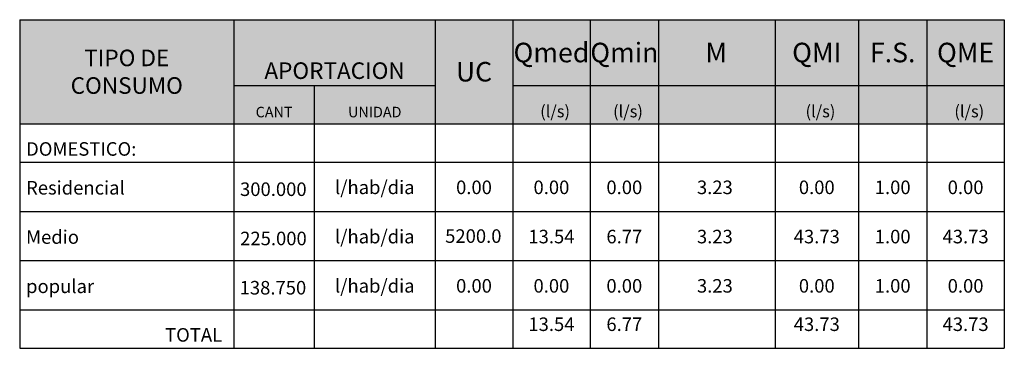
# Model space of a CAD drawing. Units: millimetres. Extents: x 716628 to 721345, y 2879021 to 2879361.
# Drawn here: x 716784 to 717015, y 2879025 to 2879102 of the extents above; entities that cross this region are included whole.
import ezdxf

# ---------------------------------------------------------------- set-up
doc = ezdxf.new("R2010")
doc.units = ezdxf.units.MM
doc.header["$LTSCALE"] = 0.03
doc.styles.get("Standard").update_dxf_attribs({"font": 'arial.ttf'})

msp = doc.modelspace()

# ---------------------------------------------------------------- linework, layer by layer
at = {"lineweight": 30}
for p, q in [((716784.345, 2879101.652), (717015.462, 2879101.652)), ((716784.345, 2879101.652), (716784.345, 2879024.629)), ((716834.62, 2879101.652), (716834.62, 2879077.269)), ((716881.899, 2879101.652), (716881.899, 2879077.269)), ((716900.071, 2879101.652), (716900.071, 2879077.269)), ((716918.243, 2879101.652), (716918.243, 2879077.269)), ((716934.298, 2879101.652), (716934.298, 2879077.269)), ((716961.652, 2879101.652), (716961.652, 2879077.269)), ((716981.235, 2879101.652), (716981.235, 2879077.269)), ((716997.29, 2879101.652), (716997.29, 2879077.269)), ((717015.462, 2879101.652), (717015.462, 2879024.629)), ((716784.345, 2879077.269), (717015.462, 2879077.269)), ((716784.345, 2879024.629), (717015.462, 2879024.629))]:
    msp.add_line(p, q, dxfattribs=at)
for p, q in [((716834.62, 2879086.269), (716881.899, 2879086.269)), ((716853.497, 2879086.269), (716853.497, 2879024.629)), ((716900.071, 2879086.269), (717015.462, 2879086.269)), ((716834.62, 2879077.269), (716834.62, 2879024.629)), ((716881.899, 2879077.269), (716881.899, 2879024.629)), ((716900.071, 2879077.269), (716900.071, 2879024.629)), ((716918.243, 2879077.269), (716918.243, 2879024.629)), ((716934.298, 2879077.269), (716934.298, 2879024.629)), ((716961.652, 2879077.269), (716961.652, 2879024.629)), ((716981.235, 2879077.269), (716981.235, 2879024.629)), ((716997.29, 2879077.269), (716997.29, 2879024.629)), ((716784.345, 2879068.269), (717015.462, 2879068.269)), ((716784.345, 2879056.722), (717015.462, 2879056.722)), ((716784.345, 2879045.176), (717015.462, 2879045.176)), ((716784.345, 2879033.629), (717015.462, 2879033.629))]:
    msp.add_line(p, q)
at = {"color": 31, "true_color": 0xffcc99}
for points in [[(716784.345, 2879101.652), (716784.345, 2879077.269), (716834.62, 2879101.652), (716834.62, 2879077.269)], [(716834.62, 2879101.652), (716834.62, 2879086.269), (716881.899, 2879101.652), (716881.899, 2879086.269)], [(716881.899, 2879101.652), (716881.899, 2879077.269), (716900.071, 2879101.652), (716900.071, 2879077.269)], [(716900.071, 2879101.652), (716900.071, 2879086.269), (716918.243, 2879101.652), (716918.243, 2879086.269)], [(716918.243, 2879101.652), (716918.243, 2879086.269), (716934.298, 2879101.652), (716934.298, 2879086.269)], [(716934.298, 2879101.652), (716934.298, 2879086.269), (716961.652, 2879101.652), (716961.652, 2879086.269)], [(716961.652, 2879101.652), (716961.652, 2879086.269), (716981.235, 2879101.652), (716981.235, 2879086.269)], [(716981.235, 2879101.652), (716981.235, 2879086.269), (716997.29, 2879101.652), (716997.29, 2879086.269)], [(716997.29, 2879101.652), (716997.29, 2879086.269), (717015.462, 2879101.652), (717015.462, 2879086.269)], [(716834.62, 2879086.269), (716834.62, 2879077.269), (716853.497, 2879086.269), (716853.497, 2879077.269)], [(716853.497, 2879086.269), (716853.497, 2879077.269), (716881.899, 2879086.269), (716881.899, 2879077.269)], [(716900.071, 2879086.269), (716900.071, 2879077.269), (716918.243, 2879086.269), (716918.243, 2879077.269)], [(716918.243, 2879086.269), (716918.243, 2879077.269), (716934.298, 2879086.269), (716934.298, 2879077.269)], [(716934.298, 2879086.269), (716934.298, 2879077.269), (716961.652, 2879086.269), (716961.652, 2879077.269)], [(716961.652, 2879086.269), (716961.652, 2879077.269), (716981.235, 2879086.269), (716981.235, 2879077.269)], [(716981.235, 2879086.269), (716981.235, 2879077.269), (716997.29, 2879086.269), (716997.29, 2879077.269)], [(716997.29, 2879086.269), (716997.29, 2879077.269), (717015.462, 2879086.269), (717015.462, 2879077.269)]]:
    msp.add_solid(points, dxfattribs=at)

# ---------------------------------------------------------------- texts
at = {"color": 7}
for s, p in [('300.000', (716836.068, 2879060.33)), ('225.000', (716836.096, 2879048.783)), ('5200.0', (716884.213, 2879049.347)), ('138.750', (716835.976, 2879037.237)), ('TOTAL', (716818.473, 2879026.183))]:
    msp.add_text(s, height=3.175, dxfattribs=at).set_placement(p)
for s, insert, char_height, width, attachment_point in [('{\\fArial|b1|i0|c0;\\c0;Qmed', (716909.157, 2879093.961), 4.58611, 15.17167, 5), ('{\\fArial|b1|i0|c0;\\c0;Qmin', (716926.27, 2879093.961), 4.58611, 13.055, 5), ('{\\fArial|b1|i0|c0;\\c0;M', (716947.833, 2879093.961), 4.58611, 60.5, 5), ('{\\fArial|b1|i0|c0;\\c0;QMI', (716971.444, 2879093.961), 4.58611, 16.58278, 5), ('{\\fArial|b1|i0|c0;\\c0;F.S.', (716989.263, 2879093.961), 4.58611, 13.055, 5), ('{\\fArial|b1|i0|c0;\\c0;QME', (717006.376, 2879093.961), 4.58611, 15.17167, 5), ('{\\fArial|b1|i0|c0;\\c0;TIPO DE CONSUMO', (716809.483, 2879089.461), 3.88056, 47.27444, 5), ('{\\fArial|b1|i0|c0;\\c0;APORTACION', (716858.26, 2879087.769), 3.88056, 44.27944, 8), ('{\\fArial|b1|i0|c0;\\c0;UC', (716890.985, 2879089.461), 4.58611, 15.17167, 5), ('{\\fArial|b1|i0|c0;\\c0;CANT ', (716844.059, 2879078.769), 2.46944, 15.87722, 8), ('{\\fArial|b1|i0|c0;\\c0;UNIDAD', (716867.698, 2879078.769), 2.46944, 25.40222, 8), ('{\\fArial|b1|i0|c0;\\c0;  (l/s)', (716909.157, 2879078.769), 2.82222, 15.17167, 8), ('{\\fArial|b1|i0|c0;\\c0;  (l/s)', (716926.27, 2879078.769), 2.82222, 13.055, 8), ('{\\fArial|b1|i0|c0;\\c0;  (l/s)', (716971.444, 2879078.769), 2.82222, 16.58278, 8), ('{\\fArial|b1|i0|c0;\\c0;  (l/s)', (717006.376, 2879078.769), 2.82222, 15.17167, 8), ('{\\fArial|b1|i0|c0;\\c16711680;DOMESTICO:', (716785.845, 2879069.769), 3.175, 47.27444, 7), ('{\\fArial|b1|i0|c0;\\C7;Residencial', (716785.845, 2879060.667), 3.175, 47.27444, 7), ('{\\fArial|b1|i0|c0;\\C7;l/hab/dia', (716867.698, 2879060.771), 3.175, 25.40222, 8), ('{\\fArial|b1|i0|c0;\\C7;0.00', (716890.985, 2879060.771), 3.175, 15.17167, 8), ('{\\fArial|b1|i0|c0;\\C7;0.00', (716909.157, 2879060.771), 3.175, 15.17167, 8), ('{\\fArial|b1|i0|c0;\\C7;0.00', (716926.27, 2879060.771), 3.175, 13.055, 8), ('{\\fArial|b1|i0|c0;\\C7;3.23', (716947.523, 2879060.771), 3.175, 60.5, 8), ('{\\fArial|b1|i0|c0;\\C7;0.00', (716971.444, 2879060.771), 3.175, 16.58278, 8), ('{\\fArial|b1|i0|c0;\\C7;1.00', (716989.263, 2879060.771), 3.175, 13.055, 8), ('{\\fArial|b1|i0|c0;\\C7;0.00', (717006.376, 2879060.771), 3.175, 15.17167, 8), ('{\\fArial|b1|i0|c0;\\C7;Medio', (716785.845, 2879049.12), 3.175, 47.27444, 7), ('{\\fArial|b1|i0|c0;\\C7;l/hab/dia', (716867.698, 2879049.225), 3.175, 25.40222, 8), ('{\\fArial|b1|i0|c0;\\C7;13.54', (716909.157, 2879049.225), 3.175, 15.17167, 8), ('{\\fArial|b1|i0|c0;\\C7;6.77', (716926.27, 2879049.225), 3.175, 13.055, 8), ('{\\fArial|b1|i0|c0;\\C7;3.23', (716947.523, 2879049.225), 3.175, 60.5, 8), ('{\\fArial|b1|i0|c0;\\C7;43.73', (716971.444, 2879049.225), 3.175, 16.58278, 8), ('{\\fArial|b1|i0|c0;\\C7;1.00', (716989.263, 2879049.225), 3.175, 13.055, 8), ('{\\fArial|b1|i0|c0;\\C7;43.73', (717006.376, 2879049.225), 3.175, 15.17167, 8), ('{\\fArial|b1|i0|c0;\\C7;popular', (716785.845, 2879037.573), 3.175, 47.27444, 7), ('{\\fArial|b1|i0|c0;\\C7;l/hab/dia', (716867.698, 2879037.678), 3.175, 25.40222, 8), ('{\\fArial|b1|i0|c0;\\C7;0.00', (716890.985, 2879037.678), 3.175, 15.17167, 8), ('{\\fArial|b1|i0|c0;\\C7;0.00', (716909.157, 2879037.678), 3.175, 15.17167, 8), ('{\\fArial|b1|i0|c0;\\C7;0.00', (716926.27, 2879037.678), 3.175, 13.055, 8), ('{\\fArial|b1|i0|c0;\\C7;3.23', (716947.523, 2879037.678), 3.175, 60.5, 8), ('{\\fArial|b1|i0|c0;\\C7;0.00', (716971.444, 2879037.678), 3.175, 16.58278, 8), ('{\\fArial|b1|i0|c0;\\C7;1.00', (716989.263, 2879037.678), 3.175, 13.055, 8), ('{\\fArial|b1|i0|c0;\\C7;0.00', (717006.376, 2879037.678), 3.175, 15.17167, 8), ('{\\fArial|b1|i0|c0;\\C7;13.54', (716909.157, 2879028.678), 3.175, 15.17167, 8), ('{\\fArial|b1|i0|c0;\\C7;6.77', (716926.27, 2879028.678), 3.175, 13.055, 8), ('{\\fArial|b1|i0|c0;\\C7;43.73', (716971.444, 2879028.678), 3.175, 16.58278, 8), ('{\\fArial|b1|i0|c0;\\C7;43.73', (717006.376, 2879028.678), 3.175, 15.17167, 8)]:
    msp.add_mtext(s, dxfattribs=dict(insert=insert, char_height=char_height, width=width, attachment_point=attachment_point))

doc.saveas('drawing.dxf')
